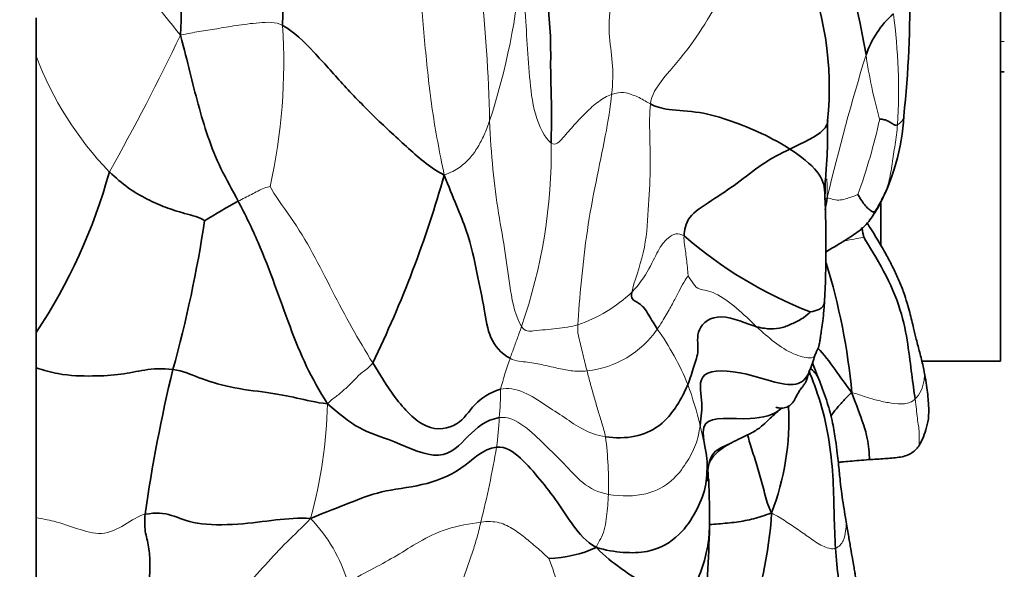
# Model space of a CAD drawing. Units: millimetres. Extents: x 0 to 820, y 0 to 1164.
# Drawn here: x 668 to 692, y 724 to 738 of the extents above; entities that cross this region are included whole.
import ezdxf
from ezdxf import colors
from ezdxf.entities.mleader import LeaderData, LeaderLine
from ezdxf.math import Vec2, Vec3

# ---------------------------------------------------------------- set-up
doc = ezdxf.new("R2010")
doc.units = ezdxf.units.MM
doc.layers.add('DV5_Défaut', color=7, linetype='Continuous')
doc.layers.add('Défaut', color=7, linetype='Continuous')

# ---------------------------------------------------------------- blocks, each defined once
blk = doc.blocks.new('_DOT')
at = {"color": 0}
blk.add_line((0, 0), (-1, 0), dxfattribs=at)
at = {"color": 0, "const_width": 0.333}
blk.add_lwpolyline([(-0.1665, 0, 1), (0.1665, 0, 1)], format="xyb", close=True, dxfattribs=at)
blk = doc.blocks.new('SE4')
at = {"layer": 'DV5_Défaut', "color": 7, "linetype": 'Continuous', "lineweight": 35}
for p, q in [((692.277, 728.997), (692.277, 751.497)), ((668.077, 737.607), (668.077, 736.654)), ((668.077, 736.654), (668.077, 729.711)), ((692.277, 736.247), (692.377, 736.247)), ((689.277, 731.882), (689.277, 732.957)), ((668.077, 729.711), (668.077, 728.828)), ((668.077, 728.828), (668.077, 725.069)), ((690.307, 728.997), (692.277, 728.997)), ((668.077, 725.069), (668.077, 723.354))]:
    blk.add_line(p, q, dxfattribs=at)
at = {"layer": 'DV5_Défaut', "color": 7, "linetype": 'Continuous', "lineweight": 18}
blk.add_line((692.277, 737.012), (692.377, 737.012), dxfattribs=at)
for centre, radius, start, end in [((641.073, 734.198), 38.395, 1.2309, 11.7684), ((627.373, 701.671), 56.788, 38.6911, 43.6869), ((662.93, 740.415), 17.386, 341.9307, 355.1602), ((675.448, 735.776), 14.275, 356.5849, 7.78), ((659.853, 736.501), 14.439, 347.4901, 3.6238), ((619.635, 762.072), 57.711, 330.59939, 334.43774), ((676.05, 739.646), 8.517, 200.5685, 223.8968), ((740.071, 720.855), 53.555, 162.8197, 166.7842), ((701.018, 738.401), 12.235, 188.1149, 195.8351), ((674.244, 738.367), 15.364, 340.2373, 347.5796), ((667.566, 734.289), 13.441, 340.7895, 0.7455), ((665.187, 732.827), 22.749, 0.6834, 1.8643), ((680.506, 733.366), 3.652, 288.624, 313.5668), ((681.655, 731.175), 2.437, 275.85, 325.6501), ((678.072, 725.813), 6.87, 22.1923, 35.4714), ((688.656, 725.964), 9.221, 160.3491, 165.398), ((676.095, 725.365), 8.876, 13.1201, 20.0515), ((671.964, 728.31), 7.769, 354.5946, 359.8465), ((663.52, 728.198), 11.87, 344.6115, 358.6773), ((671.496, 727.925), 8.21, 352.3962, 357.5779), ((677.649, 725.523), 7.33, 7.3213, 14.6733), ((673.553, 725.931), 8.89, 358.2025, 7.5432), ((652.471, 731.57), 27.572, 346.1213, 350.1178), ((681.036, 725.893), 3.923, 1.9731, 8.2651), ((672.139, 722.327), 3.923, 16.5924, 43.9219), ((668.325, 719.229), 13.508, 14.5366, 20.8867)]:
    blk.add_arc(centre, radius, start, end, dxfattribs=at)
at = {"layer": 'DV5_Défaut', "color": 7, "linetype": 'Continuous', "lineweight": 35}
for centre, radius, start, end in [((693.931, 737.215), 19.669, 166.7171, 179.4191), ((660.46, 731.658), 28.885, 10.0009, 18.4691), ((679.905, 735.841), 8.079, 354.2059, 23.7417), ((662.417, 738.068), 27.591, 353.9082, 0.8117), ((691.224, 735.881), 2.45, 131.7897, 161.126), ((684.366, 735.444), 5.495, 331.6287, 356.8381), ((656.439, 737.449), 13.975, 326.3811, 344.6153), ((650.93, 741.412), 28.465, 334.0417, 344.1926), ((659.236, 731.914), 28.664, 357.164, 2.4066), ((679.859, 720.506), 14.187, 118.231, 122.1748), ((641.658, 737.117), 30.99, 344.4028, 351.4602), ((691.443, 740.338), 10.849, 229.0901, 248.7073), ((672.282, 726.656), 16.344, 5.4318, 17.0778), ((683.471, 730.376), 4.332, 338.0916, 343.3616), ((709.664, 719.594), 39.248, 166.4587, 171.8577), ((680.559, 727.499), 6.408, 338.84, 3.1125), ((665.022, 725.129), 19.955, 359.135, 2.5813), ((676.761, 725.78), 9.793, 338.8926, 356.5172), ((659.643, 725.248), 25.336, 353.6077, 359.0822), ((680.824, 727.324), 3.281, 272.1063, 293.5718)]:
    blk.add_arc(centre, radius, start, end, dxfattribs=at)
for points in [[(671.697, 737.17), (671.724, 737.683), (671.731, 738.498), (671.727, 739.721), (671.678, 740.945), (671.738, 742.163), (671.795, 742.93), (671.852, 743.361)], [(681.005, 734.464), (681.006, 734.771), (681.019, 735.394), (680.98, 736.259), (681.004, 737.157), (680.896, 738.003), (680.913, 738.622), (680.961, 738.829)], [(674.263, 737.414), (674.546, 737.263), (675.058, 736.75), (675.757, 735.948), (676.521, 735.154), (677.371, 734.374), (677.935, 733.864), (678.319, 733.658)], [(673.148, 733.006), (673.003, 733.282), (672.689, 733.831), (672.375, 734.631), (672.14, 735.433), (671.931, 736.251), (671.798, 736.809), (671.697, 737.17)], [(686.995, 734.314), (686.777, 734.456), (686.293, 734.716), (685.522, 735.03), (684.733, 735.264), (683.905, 735.286), (683.607, 735.382), (683.493, 735.444)], [(689.697, 734.925), (689.645, 734.9), (689.601, 734.932), (689.522, 734.975), (689.438, 735.029), (689.336, 735.06), (689.262, 735.064), (689.248, 735.062)], [(686.995, 734.314), (686.761, 734.203), (686.271, 733.942), (685.684, 733.453), (685.019, 733.012), (684.388, 732.617), (684.347, 732.278), (684.338, 732.139)], [(672.305, 732.515), (672.206, 732.596), (671.765, 732.704), (671.33, 732.845), (670.861, 733.046), (670.385, 733.325), (670.07, 733.591), (669.913, 733.741)], [(679.972, 729.065), (679.737, 729.188), (679.43, 729.566), (679.342, 730.259), (679.14, 731.204), (678.934, 732.224), (678.54, 733.095), (678.319, 733.658)], [(687.88, 732.788), (687.896, 732.879), (687.914, 732.981), (687.934, 733.098)], [(689.131, 732.747), (689.088, 732.726), (689.043, 732.753), (688.96, 732.817), (688.87, 732.914), (688.776, 733.049), (688.716, 733.153), (688.702, 733.172)], [(675.387, 727.924), (675.185, 728.26), (674.846, 728.839), (674.444, 729.856), (674.067, 730.912), (673.663, 731.978), (673.326, 732.669), (673.148, 733.006)], [(689.081, 732.656), (689.12, 732.712), (689.159, 732.77), (689.2, 732.833)], [(688.796, 732.349), (688.823, 732.242), (688.841, 732.152), (688.847, 732.105)], [(690.138, 728.045), (690.112, 728.232), (690.052, 728.644), (689.964, 729.397), (689.803, 730.274), (689.375, 731.262), (688.983, 731.872), (688.847, 732.105)], [(687.895, 731.728), (687.917, 731.742), (687.938, 731.756), (687.959, 731.77)], [(683.667, 729.8), (683.627, 729.86), (683.562, 729.976), (683.451, 730.145), (683.337, 730.347), (683.151, 730.482), (682.987, 730.56), (683.024, 730.72)], [(686.16, 729.859), (685.923, 729.926), (685.196, 730.27), (684.606, 729.799), (684.733, 729.236), (684.574, 728.883), (684.495, 728.555), (684.433, 728.408)], [(687.503, 730.23), (687.493, 730.211), (687.342, 730.071), (687.063, 729.942), (686.811, 729.817), (686.514, 729.797), (686.308, 729.818), (686.16, 729.859)], [(679.733, 728.289), (679.458, 728.21), (679.035, 727.926), (678.721, 727.351), (677.863, 727.194), (677.031, 728.093), (676.706, 728.659), (676.523, 728.953)], [(671.507, 728.784), (671.776, 728.746), (672.127, 728.581), (672.91, 728.323), (673.913, 728.211), (674.62, 728.077), (675.092, 727.956), (675.387, 727.924)], [(687.522, 728.801), (687.621, 728.727), (687.699, 728.612), (687.738, 728.499)], [(684.433, 728.408), (684.383, 728.289), (684.272, 728.049), (684.039, 727.693), (683.727, 727.348), (683.141, 727.064), (682.608, 727.06), (682.366, 727.098)], [(679.699, 727.578), (679.363, 727.518), (678.912, 727.134), (678.287, 726.407), (676.994, 727.034), (676.161, 727.262), (675.682, 727.676), (675.387, 727.924)], [(674.965, 725.048), (675.35, 725.215), (675.985, 725.443), (676.685, 725.748), (677.773, 725.851), (678.778, 726.231), (679.281, 726.796), (679.634, 726.838)], [(679.634, 726.838), (679.854, 726.865), (680.258, 726.576), (680.724, 726.028), (681.164, 725.474), (681.544, 724.853), (681.873, 724.472), (682.137, 724.317)], [(682.137, 724.317), (682.599, 724.194), (683.503, 724.118), (684.273, 724.635), (684.644, 725.212), (684.913, 725.825), (684.914, 726.254), (684.919, 726.457)], [(670.935, 722.996), (670.927, 723.144), (670.91, 723.446), (670.941, 723.903), (670.914, 724.347), (670.797, 724.724), (670.795, 725.006), (670.812, 725.153)], [(670.812, 725.153), (671.08, 725.203), (671.486, 725.165), (672.019, 724.88), (673.172, 724.886), (674.108, 725.024), (674.664, 725.066), (674.965, 725.048)], [(672.26, 722.264), (672.382, 722.411), (672.707, 722.718), (673.293, 723.282), (673.827, 723.889), (674.37, 724.477), (674.745, 724.815), (674.965, 725.048)], [(684.158, 722.515), (684.1, 722.657), (683.962, 722.863), (683.645, 723.167), (683.249, 723.472), (682.73, 723.799), (682.363, 724.087), (682.137, 724.317)], [(688.245, 721.777), (688.273, 721.825), (688.37, 721.959), (688.373, 722.357), (688.317, 722.868), (688.21, 723.514), (688.158, 724.03), (688.14, 724.301)]]:
    blk.add_open_spline(points, degree=3, dxfattribs=at)
at = {"layer": 'DV5_Défaut', "color": 7, "linetype": 'Continuous', "lineweight": 18}
for points in [[(678.319, 733.658), (678.196, 734.261), (678.005, 735.257), (677.839, 736.834), (677.703, 738.435), (677.503, 740.031), (677.365, 741.086), (677.302, 741.565)], [(682.521, 735.683), (682.551, 735.98), (682.561, 736.502), (682.432, 737.191), (682.478, 738.06), (682.789, 739.087), (682.991, 739.817), (683.053, 740.189)], [(683.493, 735.444), (683.514, 735.658), (683.773, 736.06), (684.533, 736.895), (685.049, 737.78), (685.655, 738.682), (686.069, 739.265), (686.26, 739.546)], [(681.005, 734.464), (680.834, 734.585), (680.556, 735.189), (680.456, 736.128), (680.389, 737.049), (680.346, 737.983), (680.289, 738.624), (680.255, 738.948)], [(671.697, 737.17), (671.882, 737.214), (672.165, 737.26), (672.602, 737.328), (673.076, 737.414), (673.665, 737.489), (674.086, 737.509), (674.263, 737.414)], [(683.493, 735.444), (683.421, 735.483), (683.324, 735.545), (683.175, 735.626), (683.01, 735.682), (682.842, 735.746), (682.633, 735.724), (682.521, 735.683)], [(682.521, 735.683), (682.409, 735.642), (682.184, 735.516), (681.869, 735.229), (681.581, 734.921), (681.299, 734.593), (681.112, 734.388), (681.005, 734.464)], [(681.673, 729.905), (681.685, 730.202), (681.759, 731.023), (681.896, 732.276), (682.125, 733.499), (682.376, 734.661), (682.488, 735.365), (682.521, 735.683)], [(683.024, 730.72), (683.082, 730.976), (683.374, 731.718), (683.443, 732.802), (683.5, 733.802), (683.476, 734.674), (683.469, 735.198), (683.493, 735.444)], [(678.319, 733.658), (678.487, 733.725), (678.714, 733.843), (678.97, 734.081), (679.169, 734.358), (679.323, 734.667), (679.41, 734.881), (679.459, 735.022)], [(680.258, 729.867), (680.115, 730.093), (679.956, 730.801), (679.871, 731.678), (679.672, 732.699), (679.531, 733.786), (679.473, 734.598), (679.459, 735.022)], [(689.852, 735.14), (689.842, 735.048), (689.78, 734.965), (689.697, 734.925)], [(689.131, 732.747), (689.193, 732.866), (689.325, 733.092), (689.493, 733.47), (689.557, 733.947), (689.637, 734.422), (689.683, 734.754), (689.697, 734.925)], [(673.148, 733.006), (673.207, 733.033), (673.318, 733.094), (673.48, 733.178), (673.639, 733.26), (673.796, 733.339), (673.91, 733.366), (673.949, 733.374)], [(676.523, 728.953), (676.342, 729.245), (675.999, 729.827), (675.504, 730.759), (675.026, 731.706), (674.48, 732.623), (674.044, 733.173), (673.949, 733.374)], [(687.871, 733.043), (687.89, 733.061), (687.911, 733.08), (687.934, 733.098)], [(688.702, 733.172), (688.684, 733.168), (688.585, 733.123), (688.432, 733.075), (688.267, 733.028), (688.095, 733.037), (687.982, 733.081), (687.934, 733.098)], [(689.201, 732.833), (689.187, 732.793), (689.163, 732.762), (689.131, 732.747)], [(684.338, 732.139), (684.264, 732.179), (684.129, 732.209), (683.944, 732.106), (683.712, 731.848), (683.494, 731.33), (683.198, 730.894), (683.024, 730.72)], [(684.44, 731.128), (684.438, 731.157), (684.426, 731.296), (684.406, 731.503), (684.38, 731.71), (684.353, 731.916), (684.332, 732.053), (684.338, 732.139)], [(684.44, 731.128), (684.414, 731.107), (684.331, 730.976), (684.209, 730.746), (684.07, 730.475), (683.904, 730.163), (683.75, 729.924), (683.667, 729.8)], [(686.16, 729.859), (685.991, 730.015), (685.674, 730.332), (685.1, 730.75), (684.687, 730.789), (684.585, 730.908), (684.472, 731.093), (684.44, 731.128)], [(679.972, 729.065), (679.989, 729.115), (680.024, 729.21), (680.075, 729.354), (680.127, 729.498), (680.181, 729.639), (680.218, 729.734), (680.258, 729.867)], [(681.673, 729.905), (681.588, 729.882), (681.416, 729.845), (681.144, 729.811), (680.861, 729.783), (680.567, 729.76), (680.347, 729.725), (680.258, 729.867)], [(681.903, 728.75), (681.885, 728.82), (681.85, 728.958), (681.799, 729.166), (681.749, 729.374), (681.698, 729.581), (681.665, 729.72), (681.673, 729.905)], [(681.903, 728.75), (681.785, 728.738), (681.551, 728.734), (681.197, 728.81), (680.816, 728.896), (680.419, 728.984), (680.119, 728.988), (679.972, 729.065)], [(675.387, 727.924), (675.487, 728.027), (675.639, 728.125), (675.846, 728.309), (676.047, 728.507), (676.254, 728.723), (676.438, 728.832), (676.523, 728.953)], [(682.366, 727.098), (682.344, 727.207), (682.281, 727.422), (682.181, 727.75), (682.083, 728.082), (681.989, 728.415), (681.932, 728.639), (681.903, 728.75)], [(682.366, 727.098), (682.154, 727.13), (681.786, 727.265), (681.343, 727.583), (680.856, 727.889), (680.337, 728.247), (679.909, 728.339), (679.733, 728.289)], [(690.138, 728.045), (690.062, 727.968), (689.88, 727.909), (689.547, 727.933), (689.22, 728.002), (688.895, 728.09), (688.684, 728.175), (688.552, 728.203)], [(682.438, 725.652), (682.19, 725.694), (681.766, 725.917), (681.334, 726.433), (680.843, 726.893), (680.345, 727.389), (679.908, 727.615), (679.699, 727.578)], [(684.739, 727.38), (684.719, 727.217), (684.654, 726.892), (684.397, 726.43), (684.076, 725.994), (683.448, 725.606), (682.764, 725.596), (682.438, 725.652)], [(682.137, 724.317), (682.172, 724.437), (682.283, 724.566), (682.357, 724.825), (682.398, 725.097), (682.426, 725.372), (682.437, 725.557), (682.438, 725.652)], [(686.535, 725.186), (686.674, 725.115), (686.89, 724.977), (687.214, 724.762), (687.52, 724.543), (687.855, 724.314), (688.063, 724.272), (688.14, 724.301)], [(675.899, 723.447), (676.126, 723.576), (676.565, 723.805), (677.133, 724.117), (677.676, 724.464), (678.354, 724.813), (678.962, 724.921), (679.238, 724.957)], [(678.66, 723.023), (678.682, 723.157), (678.763, 723.427), (678.898, 723.822), (679.032, 724.204), (679.146, 724.576), (679.208, 724.832), (679.238, 724.957)], [(679.238, 724.957), (679.41, 724.979), (679.708, 724.971), (680.077, 724.78), (680.377, 724.543), (680.684, 724.287), (680.884, 724.103), (680.945, 724.045)]]:
    blk.add_open_spline(points, degree=3, dxfattribs=at)
at = {"layer": 'DV5_Défaut', "color": 7, "linetype": 'Continuous', "lineweight": 35}
for points, knots in [([(687.943, 735.028), (687.94, 734.947), (687.842, 734.708), (687.34, 734.477), (686.995, 734.314)], [0, 0, 0, 0, 0.3430782, 1, 1, 1, 1]), ([(687.875, 733.106), (687.877, 733.247), (687.879, 733.457), (687.902, 733.764), (687.92, 734.016), (687.936, 734.282), (687.944, 734.639), (687.943, 734.888), (687.942, 735.055)], [0, 0, 0, 0, 0.195028, 0.346894, 0.462012, 0.58291, 0.767016, 1, 1, 1, 1]), ([(686.995, 734.314), (687.274, 734.132), (687.772, 733.735), (687.871, 733.376), (687.875, 733.152), (687.875, 733.117)], [0, 0, 0, 0, 0.4588, 0.917599, 1, 1, 1, 1]), ([(687.897, 731.733), (688.012, 731.803), (688.257, 731.947), (688.61, 732.164), (688.93, 732.412), (689.069, 732.628), (689.131, 732.747)], [0, 0, 0, 0, 0.222992, 0.481995, 0.740997, 1, 1, 1, 1]), ([(690.341, 728.863), (690.31, 728.987), (690.263, 729.178), (690.173, 729.518), (690.095, 729.843), (690.008, 730.205), (689.888, 730.629), (689.74, 731.012), (689.598, 731.316), (689.44, 731.618), (689.244, 731.96), (689.069, 732.245), (688.954, 732.429), (688.927, 732.472)], [0, 0, 0, 0, 0.144986, 0.2648, 0.360042, 0.479639, 0.604305, 0.67601, 0.743359, 0.806768, 0.876077, 0.970472, 1, 1, 1, 1]), ([(687.865, 730.496), (687.862, 730.431), (687.815, 730.302), (687.586, 730.239), (687.503, 730.23)], [0, 0, 0, 0, 0.466127, 1, 1, 1, 1]), ([(687.621, 729.132), (687.637, 729.17), (687.674, 729.26), (687.721, 729.355), (687.742, 729.467), (687.762, 729.604), (687.785, 729.76), (687.814, 729.96), (687.839, 730.166), (687.853, 730.345), (687.862, 730.448), (687.864, 730.478), (687.865, 730.496)], [0, 0, 0, 0, 0.071375, 0.194887, 0.275821, 0.346298, 0.446886, 0.589208, 0.765043, 0.863507, 0.921522, 1, 1, 1, 1]), ([(688.552, 728.203), (688.384, 728.42), (688.138, 728.784), (687.845, 729.171), (687.696, 729.321), (687.696, 729.321)], [0, 0, 0, 0, 0.499715, 0.999431, 1, 1, 1, 1]), ([(668.077, 728.828), (668.273, 728.761), (668.758, 728.63), (669.513, 728.613), (670.231, 728.649), (670.779, 728.785), (671.243, 728.822), (671.507, 728.784)], [0, 0, 0, 0, 0.127362, 0.345522, 0.563681, 0.781841, 1, 1, 1, 1]), ([(687.735, 728.506), (687.698, 728.604), (687.645, 728.741), (687.585, 728.891), (687.562, 728.95)], [0, 0, 0, 0, 0.604506, 1, 1, 1, 1]), ([(690.228, 726.863), (690.265, 726.927), (690.332, 727.044), (690.415, 727.287), (690.485, 727.556), (690.482, 727.903), (690.436, 728.339), (690.379, 728.66), (690.341, 728.863)], [0, 0, 0, 0, 0.108887, 0.236395, 0.386964, 0.56426, 0.769204, 1, 1, 1, 1]), ([(687.49, 728.76), (687.437, 728.609), (687.147, 728.226), (685.856, 728.777), (684.621, 728.784), (684.826, 727.969), (684.768, 727.61), (684.739, 727.38)], [0, 0, 0, 0, 0.104677, 0.328508, 0.552339, 0.776169, 1, 1, 1, 1]), ([(686.651, 727.839), (686.651, 727.839), (686.651, 727.837), (686.658, 727.833), (686.693, 727.825), (686.749, 727.817), (686.815, 727.817), (686.883, 727.828), (686.95, 727.855), (687.008, 727.894), (687.056, 727.942), (687.093, 727.992), (687.12, 728.038), (687.164, 728.123), (687.206, 728.21), (687.28, 728.314), (687.328, 728.374), (687.373, 728.435), (687.409, 728.499), (687.44, 728.608), (687.467, 728.687), (687.484, 728.743)], [0, 0, 0, 0, 0.0023799, 0.0403347, 0.0759523, 0.1131999, 0.1531914, 0.1919515, 0.230928, 0.2729563, 0.3139305, 0.348069, 0.3773081, 0.4053012, 0.5623211, 0.6537218, 0.71944, 0.7522527, 0.8074474, 0.8864983, 1, 1, 1, 1]), ([(688.14, 724.301), (688.122, 724.571), (688.104, 725.117), (688.09, 726), (688.002, 726.948), (687.799, 727.916), (687.563, 728.523), (687.471, 728.758)], [0, 0, 0, 0, 0.2050392, 0.4100785, 0.6151177, 0.8201569, 1, 1, 1, 1]), ([(688.389, 725.071), (688.372, 725.176), (688.344, 725.343), (688.299, 725.651), (688.269, 725.881), (688.254, 726.032), (688.234, 726.22), (688.211, 726.438), (688.183, 726.7), (688.14, 727.038), (688.07, 727.465), (687.935, 727.981), (687.812, 728.308), (687.735, 728.507)], [0, 0, 0, 0, 0.125846, 0.241233, 0.331213, 0.393517, 0.457929, 0.516398, 0.579646, 0.657858, 0.757218, 0.875058, 1, 1, 1, 1]), ([(688.022, 727.611), (688.066, 727.678), (688.173, 727.822), (688.35, 728.002), (688.461, 728.14), (688.552, 728.203)], [0, 0, 0, 0, 0.290702, 0.645351, 1, 1, 1, 1]), ([(688.982, 726.524), (688.983, 726.527), (688.995, 726.566), (688.979, 726.797), (688.944, 727.045), (688.864, 727.372), (688.67, 727.881), (688.552, 728.203)], [0, 0, 0, 0, 0.025164, 0.268873, 0.512582, 0.756291, 1, 1, 1, 1]), ([(684.919, 726.457), (684.924, 726.705), (684.521, 727.719), (685.886, 727.467), (686.6, 727.64), (686.774, 727.807)], [0, 0, 0, 0, 0.372955, 0.74591, 1, 1, 1, 1]), ([(685.528, 726.945), (685.615, 726.988), (685.777, 727.07), (686.051, 727.199), (686.283, 727.346), (686.442, 727.506), (686.57, 727.626), (686.672, 727.717), (686.753, 727.788), (686.766, 727.8), (686.773, 727.806)], [0, 0, 0, 0, 0.123339, 0.273281, 0.436929, 0.569136, 0.710223, 0.858974, 0.932277, 1, 1, 1, 1]), ([(685.93, 727.146), (685.941, 727.114), (685.987, 726.947), (686.094, 726.612), (686.236, 726.155), (686.362, 725.679), (686.44, 725.376), (686.535, 725.186)], [0, 0, 0, 0, 0.0644971, 0.2983728, 0.5322485, 0.7661243, 1, 1, 1, 1]), ([(684.93, 725.985), (684.93, 726.045), (684.934, 726.309), (684.993, 726.744), (685.386, 726.871), (685.529, 726.945)], [0, 0, 0, 0, 0.154303, 0.66893, 1, 1, 1, 1]), ([(684.974, 726.436), (684.981, 726.456), (684.993, 726.482), (685.033, 726.548), (685.101, 726.643), (685.214, 726.75), (685.378, 726.862), (685.477, 726.917), (685.544, 726.953)], [0, 0, 0, 0, 0.1797193, 0.2614989, 0.3531938, 0.6005254, 0.7716302, 1, 1, 1, 1]), ([(688.982, 726.524), (689.126, 726.532), (689.358, 726.55), (689.72, 726.569), (689.987, 726.637), (690.124, 726.743), (690.191, 726.815), (690.215, 726.845), (690.228, 726.863)], [0, 0, 0, 0, 0.290843, 0.55535, 0.791706, 0.897503, 0.94716, 1, 1, 1, 1]), ([(688.209, 726.457), (688.237, 726.46), (688.335, 726.468), (688.508, 726.486), (688.74, 726.504), (688.89, 726.517), (688.982, 726.524)], [0, 0, 0, 0, 0.1144698, 0.3910391, 0.6872022, 1, 1, 1, 1]), ([(684.976, 724.897), (685.051, 724.903), (685.278, 724.917), (685.654, 724.953), (686.088, 725.032), (686.365, 725.13), (686.535, 725.186)], [0, 0, 0, 0, 0.140646, 0.427097, 0.713549, 1, 1, 1, 1]), ([(688.509, 722.016), (688.55, 722.099), (688.615, 722.234), (688.664, 722.51), (688.68, 722.768), (688.683, 723.021), (688.674, 723.257), (688.656, 723.464), (688.635, 723.623), (688.615, 723.759), (688.59, 723.91), (688.554, 724.113), (688.507, 724.371), (688.455, 724.685), (688.414, 724.923), (688.389, 725.073)], [0, 0, 0, 0, 0.108222, 0.205024, 0.289243, 0.36075, 0.438061, 0.496785, 0.538707, 0.57321, 0.624188, 0.69304, 0.779486, 0.882696, 1, 1, 1, 1]), ([(684.158, 722.515), (684.318, 722.84), (684.576, 723.236), (684.817, 723.848), (684.953, 724.383), (684.973, 724.709), (684.975, 724.842)], [0, 0, 0, 0, 0.269825, 0.539651, 0.809476, 1, 1, 1, 1])]:
    blk.add_open_spline(points, degree=3, knots=knots, dxfattribs=at)
at = {"layer": 'DV5_Défaut', "color": 7, "linetype": 'Continuous', "lineweight": 18}
for points, knots in [([(688.847, 732.105), (688.82, 732.098), (688.669, 732.067), (688.48, 732.032), (688.372, 732.013), (688.344, 732.009)], [0, 0, 0, 0, 0.426344, 0.852688, 1, 1, 1, 1]), ([(687.62, 729.131), (687.606, 729.099), (687.512, 729.051), (687.087, 729.146), (686.605, 729.457), (686.309, 729.722), (686.16, 729.859)], [0, 0, 0, 0, 0.216016, 0.477344, 0.738672, 1, 1, 1, 1]), ([(690.341, 728.859), (690.368, 728.745), (690.394, 728.45), (690.26, 728.167), (690.138, 728.045)], [0, 0, 0, 0, 0.398079, 1, 1, 1, 1]), ([(690.229, 726.864), (690.243, 726.897), (690.226, 727.011), (690.259, 727.183), (690.188, 727.55), (690.165, 727.856), (690.138, 728.045)], [0, 0, 0, 0, 0.240782, 0.493855, 0.746927, 1, 1, 1, 1]), ([(668.077, 725.069), (668.224, 725.041), (668.582, 724.976), (669.106, 724.791), (669.722, 724.596), (670.312, 724.872), (670.644, 725.122), (670.812, 725.153)], [0, 0, 0, 0, 0.151303, 0.363477, 0.575651, 0.787826, 1, 1, 1, 1]), ([(688.14, 724.301), (688.228, 724.334), (688.353, 724.491), (688.401, 724.731), (688.409, 724.921), (688.397, 725.029), (688.39, 725.065)], [0, 0, 0, 0, 0.2822225, 0.564445, 0.8466675, 1, 1, 1, 1])]:
    blk.add_open_spline(points, degree=3, knots=knots, dxfattribs=at)

msp = doc.modelspace()

# ---------------------------------------------------------------- block references
at = {"layer": 'Défaut'}
msp.add_blockref('SE4', (0, 0), dxfattribs=at)

# ---------------------------------------------------------------- leaders
at = {"layer": 'Défaut', "color": 7, "linetype": 'Continuous', "lineweight": 18}
ml = msp.add_multileader_mtext('Standard', dxfattribs=at)
ml.set_content('{\\pxsm0.9;\\fSolid Edge ISO|b1||i0||c0|p34;\\W1.;30/06/2023\\P}', color=256)
ml.set_leader_properties()
ml.set_arrow_properties(name='DOT')
ml.build(insert=Vec2(0, 0))
ml.multileader.update_dxf_attribs({"leader_type": 0, "dogleg_length": 0, "arrow_head_size": 12})
ctx = ml.context
ctx.base_point, ctx.char_height, ctx.arrow_head_size, ctx.landing_gap_size = Vec3(656.602, 1156.973), 12, 12, 4.2
notes = []
notes.append((ctx, [(0, (0, 0, 0), (0, 0), (1, 0), 1, [])]))
ctx.mtext.insert = Vec3(658.602, 1163.093)
for ctx, leaders in notes:
    for number, flags, end, landing, length, lines in leaders:
        leader = LeaderData()
        leader.index, (leader.has_last_leader_line, leader.has_dogleg_vector, leader.attachment_direction) = number, flags
        leader.last_leader_point, leader.dogleg_vector, leader.dogleg_length = Vec3(end), Vec3(landing), length
        for number, points, colour, breaks in lines:
            line = LeaderLine()
            line.index, line.vertices, line.color, line.breaks = number, Vec3.list(points), colors.encode_raw_color(colour), breaks
            leader.lines.append(line)
        ctx.leaders.append(leader)

doc.saveas('drawing.dxf')
